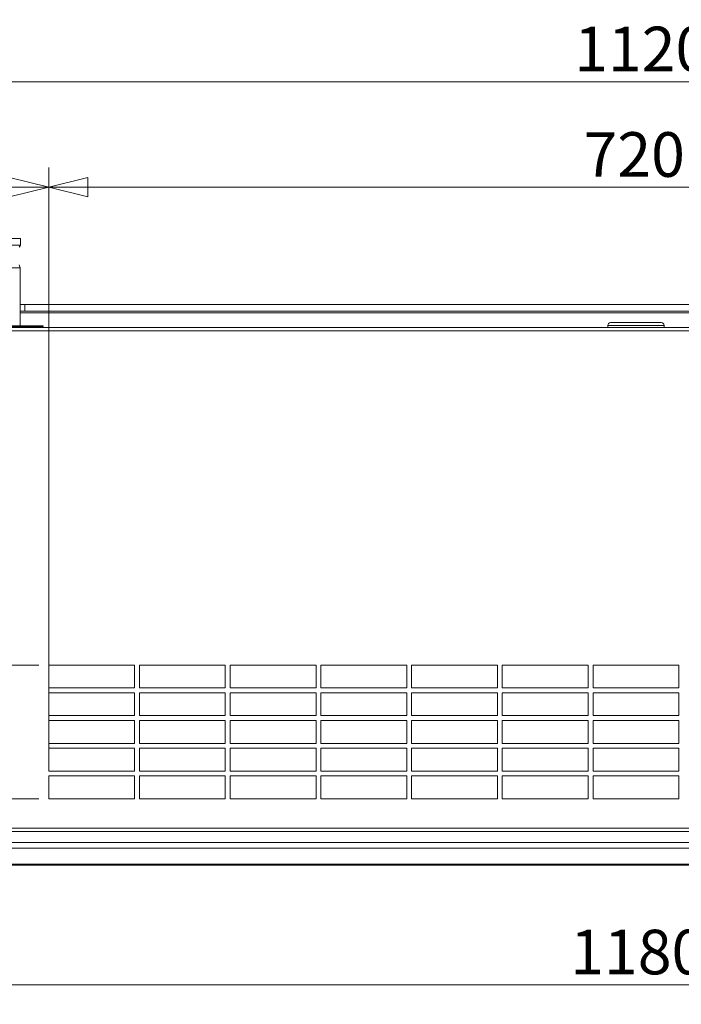
# Model space of a CAD drawing. Units: millimetres. Extents: x 298 to 4793, y 197 to 3343.
# Drawn here: x 2195 to 2600, y 1844 to 2448 of the extents above; entities that cross this region are included whole.
import ezdxf

# ---------------------------------------------------------------- set-up
doc = ezdxf.new("R2010")
doc.units = ezdxf.units.MM
doc.header["$LTSCALE"] = 12
for name, color, linetype, lineweight in [('AM Exhaust V', 7, 'Continuous', 5), ('AM Extract DE', 7, 'Continuous', 5), ('AM Inlet B', 7, 'Continuous', 5), ('AM Supply V', 7, 'Continuous', 5), ('AM wator surface', 7, 'Continuous', 5)]:
    doc.layers.add(name, color=color, linetype=linetype, lineweight=lineweight)
doc.layers.add('Dimension AM', color=9, linetype='Continuous', lineweight=5, true_color=0x808080)
doc.styles.add('Libre Frankling 9pkt Light', font='LibreFranklin-Light.ttf')
doc.dimstyles.new('AM salgstegninger', dxfattribs={"dimscale": 12, "dimtxt": 2.28, "dimasz": 2, "dimexe": 1, "dimexo": 0.5, "dimgap": 0.5, "dimtad": 1, "dimdec": 0, "dimrnd": 1e-08, "dimtxsty": 'Libre Frankling 9pkt Light', "dimblk": 'Filled-2', "dimcen": 0.09, "dimdle": 6, "dimclrd": 8, "dimclre": 8, "dimclrt": 7, "dimadec": 0, "dimazin": 2, "dimtfac": 1, "dimtdec": 0, "dimtmove": 0, "dimatfit": 3, "dimldrblk": 'Filled-2', "dimfxl": 1, "dimtolj": 1, "dimlwd": 0, "dimlwe": 0, "dimarcsym": 0})

# ---------------------------------------------------------------- blocks, each defined once
blk = doc.blocks.new('Filled-2')
at = {"color": 0}
for p, q in [((0, 0), (-1, 0.25)), ((-1, 0.25), (-1, -0.25)), ((-1, 0), (0, 0)), ((-1, -0.25), (0, 0))]:
    blk.add_line(p, q, dxfattribs=at)
at = {"color": 0, "flags": 128}
blk.add_lwpolyline([(-1, -0.25), (0, 0), (-1, 0.25), (-1, -0.25)], dxfattribs=at)
at = {"color": 0}
blk.add_solid([(-1, -0.25), (0, 0), (-1, 0.25), (-1, -0.25)], dxfattribs=at)
blk = doc.blocks.new('*D48')
at = {"layer": 'Dimension AM', "color": 8, "lineweight": 0, "transparency": 16777216}
for p, q in [((2012.49, 2278.81), (2012.49, 2421.51)), ((3132.49, 2278.81), (3132.49, 2421.51)), ((2036.49, 2409.51), (3108.49, 2409.51))]:
    blk.add_line(p, q, dxfattribs=at)
at = {"layer": 'Dimension AM', "color": 8, "lineweight": 0, "transparency": 16777216, "xscale": 24, "yscale": 24, "zscale": 24, "rotation": 180}
blk.add_blockref('Filled-2', (2012.49, 2409.51), dxfattribs=at)
at = {"layer": 'Dimension AM', "color": 8, "lineweight": 0, "transparency": 16777216, "xscale": 24, "yscale": 24, "zscale": 24}
blk.add_blockref('Filled-2', (3132.49, 2409.51), dxfattribs=at)
at = {"layer": 'Dimension AM', "color": 7, "lineweight": 5, "transparency": 16777216, "insert": (2534.6, 2429.56), "char_height": 27.36, "attachment_point": 4, "style": 'Libre Frankling 9pkt Light'}
blk.add_mtext('\\A1;1120', dxfattribs=at)
blk = doc.blocks.new('*D64')
at = {"layer": 'AM Inlet B', "color": 8, "lineweight": 0, "transparency": 16777216}
for p, q in [((2006.49, 2272.81), (1889.08, 2272.81)), ((1901.08, 2248.81), (1901.08, 2075.81)), ((2206.49, 2051.81), (1889.08, 2051.81))]:
    blk.add_line(p, q, dxfattribs=at)
at = {"layer": 'AM Inlet B', "color": 8, "lineweight": 0, "transparency": 16777216, "xscale": 24, "yscale": 24, "zscale": 24}
for p, rotation in [((1901.08, 2272.81), 90), ((1901.08, 2051.81), 270)]:
    blk.add_blockref('Filled-2', p, dxfattribs=dict(at, rotation=rotation))
at = {"layer": 'AM Inlet B', "color": 7, "lineweight": 5, "transparency": 16777216, "insert": (1881.21, 2134.03), "char_height": 27.36, "attachment_point": 4, "rotation": 90, "style": 'Libre Frankling 9pkt Light'}
blk.add_mtext('\\A1;221', dxfattribs=at)
blk = doc.blocks.new('*D65')
at = {"layer": 'AM Inlet B', "color": 8, "lineweight": 0, "transparency": 16777216}
for p, q in [((2206.49, 2051.81), (1889.08, 2051.81)), ((1901.08, 1993.81), (1901.08, 2027.81)), ((2206.49, 1969.81), (1889.08, 1969.81))]:
    blk.add_line(p, q, dxfattribs=at)
at = {"layer": 'AM Inlet B', "color": 8, "lineweight": 0, "transparency": 16777216, "xscale": 24, "yscale": 24, "zscale": 24}
for p, rotation in [((1901.08, 2051.81), 90), ((1901.08, 1969.81), 270)]:
    blk.add_blockref('Filled-2', p, dxfattribs=dict(at, rotation=rotation))
at = {"layer": 'AM Inlet B', "color": 7, "lineweight": 5, "transparency": 16777216, "insert": (1881.03, 1990.05), "char_height": 27.36, "attachment_point": 4, "rotation": 90, "style": 'Libre Frankling 9pkt Light'}
blk.add_mtext('\\A1;82', dxfattribs=at)
blk = doc.blocks.new('*D66')
at = {"layer": 'Dimension AM', "color": 8, "lineweight": 0, "transparency": 16777216}
for p, q in [((1982.49, 1945.81), (1982.49, 1843.82)), ((3162.49, 1945.81), (3162.49, 1843.82)), ((2006.49, 1855.82), (3138.49, 1855.82))]:
    blk.add_line(p, q, dxfattribs=at)
at = {"layer": 'Dimension AM', "color": 8, "lineweight": 0, "transparency": 16777216, "xscale": 24, "yscale": 24, "zscale": 24, "rotation": 180}
blk.add_blockref('Filled-2', (1982.49, 1855.82), dxfattribs=at)
at = {"layer": 'Dimension AM', "color": 8, "lineweight": 0, "transparency": 16777216, "xscale": 24, "yscale": 24, "zscale": 24}
blk.add_blockref('Filled-2', (3162.49, 1855.82), dxfattribs=at)
at = {"layer": 'Dimension AM', "color": 7, "lineweight": 5, "transparency": 16777216, "insert": (2532.18, 1875.87), "char_height": 27.36, "attachment_point": 4, "style": 'Libre Frankling 9pkt Light'}
blk.add_mtext('\\A1;1180', dxfattribs=at)
blk = doc.blocks.new('*D67')
at = {"layer": 'AM Inlet B', "color": 8, "lineweight": 0, "transparency": 16777216}
for p, q in [((2012.49, 2278.81), (2012.49, 2356.81)), ((2212.49, 1989.81), (2212.49, 2356.81)), ((2036.49, 2344.81), (2188.49, 2344.81))]:
    blk.add_line(p, q, dxfattribs=at)
at = {"layer": 'AM Inlet B', "color": 8, "lineweight": 0, "transparency": 16777216, "xscale": 24, "yscale": 24, "zscale": 24, "rotation": 180}
blk.add_blockref('Filled-2', (2012.49, 2344.81), dxfattribs=at)
at = {"layer": 'AM Inlet B', "color": 8, "lineweight": 0, "transparency": 16777216, "xscale": 24, "yscale": 24, "zscale": 24}
blk.add_blockref('Filled-2', (2212.49, 2344.81), dxfattribs=at)
at = {"layer": 'AM Inlet B', "color": 7, "lineweight": 5, "transparency": 16777216, "insert": (2072.64, 2364.86), "char_height": 27.36, "attachment_point": 4, "style": 'Libre Frankling 9pkt Light'}
blk.add_mtext('\\A1;200', dxfattribs=at)
blk = doc.blocks.new('*D68')
at = {"layer": 'AM Inlet B', "color": 8, "lineweight": 0, "transparency": 16777216}
for p, q in [((2212.49, 1989.81), (2212.49, 2356.81)), ((2932.49, 1989.81), (2932.49, 2356.81)), ((2236.49, 2344.81), (2908.49, 2344.81))]:
    blk.add_line(p, q, dxfattribs=at)
at = {"layer": 'AM Inlet B', "color": 8, "lineweight": 0, "transparency": 16777216, "xscale": 24, "yscale": 24, "zscale": 24, "rotation": 180}
blk.add_blockref('Filled-2', (2212.49, 2344.81), dxfattribs=at)
at = {"layer": 'AM Inlet B', "color": 8, "lineweight": 0, "transparency": 16777216, "xscale": 24, "yscale": 24, "zscale": 24}
blk.add_blockref('Filled-2', (2932.49, 2344.81), dxfattribs=at)
at = {"layer": 'AM Inlet B', "color": 7, "lineweight": 5, "transparency": 16777216, "insert": (2540.36, 2364.86), "char_height": 27.36, "attachment_point": 4, "style": 'Libre Frankling 9pkt Light'}
blk.add_mtext('\\A1;720', dxfattribs=at)

msp = doc.modelspace()

# ---------------------------------------------------------------- linework, layer by layer
at = {"layer": 'AM Exhaust V'}
for p, q in [((2194.99, 2272.811), (2197.726, 2272.811)), ((2947.255, 2272.811), (2197.726, 2272.811)), ((2197.726, 2272.811), (2197.726, 2268.811)), ((2197.726, 2268.811), (2194.99, 2268.811)), ((2949.99, 2267.811), (2194.99, 2267.811)), ((2197.726, 2268.811), (2947.255, 2268.811)), ((1985.49, 2258.811), (3159.49, 2258.811)), ((2555.24, 2260.111), (2589.74, 2260.111)), ((2555.24, 2260.111), (2555.24, 2258.811)), ((2556.94, 2261.811), (2588.04, 2261.811)), ((2589.74, 2260.111), (2589.74, 2258.811)), ((1985.49, 2256.811), (3159.49, 2256.811)), ((1985.49, 1951.811), (3159.49, 1951.811)), ((3159.49, 1949.811), (1985.49, 1949.811)), ((3159.663, 1939.65), (1985.318, 1939.65)), ((1986.025, 1943.064), (3158.956, 1943.064)), ((3152.663, 1943.064), (1992.318, 1943.064)), ((1995.319, 1929.65), (3149.662, 1929.65)), ((3149.662, 1929.064), (1995.319, 1929.064))]:
    msp.add_line(p, q, dxfattribs=at)
for centre, start, end in [((2556.94, 2260.111), 90, 180), ((2588.04, 2260.111), 0, 90)]:
    msp.add_arc(centre, 1.7, start, end, dxfattribs=at)
at = {"layer": 'AM Extract DE'}
for p, q in [((2194.99, 2272.811), (2197.726, 2272.811)), ((2947.255, 2272.811), (2197.726, 2272.811)), ((2197.726, 2272.811), (2197.726, 2268.811)), ((2197.726, 2268.811), (2194.99, 2268.811)), ((2949.99, 2267.811), (2194.99, 2267.811)), ((2197.726, 2268.811), (2947.255, 2268.811)), ((1985.49, 2258.811), (3159.49, 2258.811)), ((2555.24, 2260.111), (2589.74, 2260.111)), ((2555.24, 2260.111), (2555.24, 2258.811)), ((2556.94, 2261.811), (2588.04, 2261.811)), ((2589.74, 2260.111), (2589.74, 2258.811)), ((1985.49, 2256.811), (3159.49, 2256.811)), ((1985.49, 1951.811), (3159.49, 1951.811)), ((3159.49, 1949.811), (1985.49, 1949.811)), ((3159.663, 1939.65), (1985.318, 1939.65)), ((1986.025, 1943.064), (3158.956, 1943.064)), ((3152.663, 1943.064), (1992.318, 1943.064)), ((1995.319, 1929.65), (3149.662, 1929.65)), ((3149.662, 1929.064), (1995.319, 1929.064))]:
    msp.add_line(p, q, dxfattribs=at)
for centre, start, end in [((2556.94, 2260.111), 90, 180), ((2588.04, 2260.111), 0, 90)]:
    msp.add_arc(centre, 1.7, start, end, dxfattribs=at)
at = {"layer": 'AM Inlet B'}
for p, q in [((2194.99, 2272.811), (2197.726, 2272.811)), ((2947.255, 2272.811), (2197.726, 2272.811)), ((2197.726, 2272.811), (2197.726, 2268.811)), ((2197.726, 2268.811), (2194.99, 2268.811)), ((2949.99, 2267.811), (2194.99, 2267.811)), ((2197.726, 2268.811), (2947.255, 2268.811)), ((1985.49, 2258.811), (3159.49, 2258.811)), ((2555.24, 2260.111), (2589.74, 2260.111)), ((2555.24, 2260.111), (2555.24, 2258.811)), ((2556.94, 2261.811), (2588.04, 2261.811)), ((2589.74, 2260.111), (2589.74, 2258.811)), ((1985.49, 2256.811), (3159.49, 2256.811)), ((2212.49, 2051.811), (2265.106, 2051.811)), ((2212.49, 2037.811), (2212.49, 2051.811)), ((2265.106, 2051.811), (2265.106, 2037.811)), ((2268.106, 2051.811), (2320.721, 2051.811)), ((2268.106, 2037.811), (2268.106, 2051.811)), ((2320.721, 2051.811), (2320.721, 2037.811)), ((2323.721, 2051.811), (2376.337, 2051.811)), ((2323.721, 2037.811), (2323.721, 2051.811)), ((2376.337, 2051.811), (2376.337, 2037.811)), ((2379.337, 2051.811), (2431.952, 2051.811)), ((2379.337, 2037.811), (2379.337, 2051.811)), ((2431.952, 2051.811), (2431.952, 2037.811)), ((2434.952, 2051.811), (2487.567, 2051.811)), ((2434.952, 2037.811), (2434.952, 2051.811)), ((2487.567, 2051.811), (2487.567, 2037.811)), ((2490.567, 2051.811), (2543.183, 2051.811)), ((2490.567, 2037.811), (2490.567, 2051.811)), ((2543.183, 2051.811), (2543.183, 2037.811)), ((2546.183, 2051.811), (2598.798, 2051.811)), ((2546.183, 2037.811), (2546.183, 2051.811)), ((2598.798, 2051.811), (2598.798, 2037.811)), ((2265.106, 2037.811), (2212.49, 2037.811)), ((2212.49, 2034.811), (2265.106, 2034.811)), ((2212.49, 2020.811), (2212.49, 2034.811)), ((2265.106, 2034.811), (2265.106, 2020.811)), ((2320.721, 2037.811), (2268.106, 2037.811)), ((2268.106, 2034.811), (2320.721, 2034.811)), ((2268.106, 2020.811), (2268.106, 2034.811)), ((2320.721, 2034.811), (2320.721, 2020.811)), ((2376.337, 2037.811), (2323.721, 2037.811)), ((2323.721, 2034.811), (2376.337, 2034.811)), ((2323.721, 2020.811), (2323.721, 2034.811)), ((2376.337, 2034.811), (2376.337, 2020.811)), ((2431.952, 2037.811), (2379.337, 2037.811)), ((2379.337, 2034.811), (2431.952, 2034.811)), ((2379.337, 2020.811), (2379.337, 2034.811)), ((2431.952, 2034.811), (2431.952, 2020.811)), ((2487.567, 2037.811), (2434.952, 2037.811)), ((2434.952, 2034.811), (2487.567, 2034.811)), ((2434.952, 2020.811), (2434.952, 2034.811)), ((2487.567, 2034.811), (2487.567, 2020.811)), ((2543.183, 2037.811), (2490.567, 2037.811)), ((2490.567, 2034.811), (2543.183, 2034.811)), ((2490.567, 2020.811), (2490.567, 2034.811)), ((2543.183, 2034.811), (2543.183, 2020.811)), ((2598.798, 2037.811), (2546.183, 2037.811)), ((2546.183, 2034.811), (2598.798, 2034.811)), ((2546.183, 2020.811), (2546.183, 2034.811)), ((2598.798, 2034.811), (2598.798, 2020.811)), ((2265.106, 2020.811), (2212.49, 2020.811)), ((2212.49, 2017.811), (2265.106, 2017.811)), ((2212.49, 2003.811), (2212.49, 2017.811)), ((2265.106, 2017.811), (2265.106, 2003.811)), ((2320.721, 2020.811), (2268.106, 2020.811)), ((2268.106, 2017.811), (2320.721, 2017.811)), ((2268.106, 2003.811), (2268.106, 2017.811)), ((2320.721, 2017.811), (2320.721, 2003.811)), ((2376.337, 2020.811), (2323.721, 2020.811)), ((2323.721, 2017.811), (2376.337, 2017.811)), ((2323.721, 2003.811), (2323.721, 2017.811)), ((2376.337, 2017.811), (2376.337, 2003.811)), ((2431.952, 2020.811), (2379.337, 2020.811)), ((2379.337, 2017.811), (2431.952, 2017.811)), ((2379.337, 2003.811), (2379.337, 2017.811)), ((2431.952, 2017.811), (2431.952, 2003.811)), ((2487.567, 2020.811), (2434.952, 2020.811)), ((2434.952, 2017.811), (2487.567, 2017.811)), ((2434.952, 2003.811), (2434.952, 2017.811)), ((2487.567, 2017.811), (2487.567, 2003.811)), ((2543.183, 2020.811), (2490.567, 2020.811)), ((2490.567, 2017.811), (2543.183, 2017.811)), ((2490.567, 2003.811), (2490.567, 2017.811)), ((2543.183, 2017.811), (2543.183, 2003.811)), ((2598.798, 2020.811), (2546.183, 2020.811)), ((2546.183, 2017.811), (2598.798, 2017.811)), ((2546.183, 2003.811), (2546.183, 2017.811)), ((2598.798, 2017.811), (2598.798, 2003.811)), ((2265.106, 2003.811), (2212.49, 2003.811)), ((2212.49, 2000.811), (2265.106, 2000.811)), ((2212.49, 1986.811), (2212.49, 2000.811)), ((2265.106, 2000.811), (2265.106, 1986.811)), ((2320.721, 2003.811), (2268.106, 2003.811)), ((2268.106, 2000.811), (2320.721, 2000.811)), ((2268.106, 1986.811), (2268.106, 2000.811)), ((2320.721, 2000.811), (2320.721, 1986.811)), ((2376.337, 2003.811), (2323.721, 2003.811)), ((2323.721, 2000.811), (2376.337, 2000.811)), ((2323.721, 1986.811), (2323.721, 2000.811)), ((2376.337, 2000.811), (2376.337, 1986.811)), ((2431.952, 2003.811), (2379.337, 2003.811)), ((2379.337, 2000.811), (2431.952, 2000.811)), ((2379.337, 1986.811), (2379.337, 2000.811)), ((2431.952, 2000.811), (2431.952, 1986.811)), ((2487.567, 2003.811), (2434.952, 2003.811)), ((2434.952, 2000.811), (2487.567, 2000.811)), ((2434.952, 1986.811), (2434.952, 2000.811)), ((2487.567, 2000.811), (2487.567, 1986.811)), ((2543.183, 2003.811), (2490.567, 2003.811)), ((2490.567, 2000.811), (2543.183, 2000.811)), ((2490.567, 1986.811), (2490.567, 2000.811)), ((2543.183, 2000.811), (2543.183, 1986.811)), ((2598.798, 2003.811), (2546.183, 2003.811)), ((2546.183, 2000.811), (2598.798, 2000.811)), ((2546.183, 1986.811), (2546.183, 2000.811)), ((2598.798, 2000.811), (2598.798, 1986.811)), ((2265.106, 1986.811), (2212.49, 1986.811)), ((2320.721, 1986.811), (2268.106, 1986.811)), ((2376.337, 1986.811), (2323.721, 1986.811)), ((2431.952, 1986.811), (2379.337, 1986.811)), ((2487.567, 1986.811), (2434.952, 1986.811)), ((2543.183, 1986.811), (2490.567, 1986.811)), ((2598.798, 1986.811), (2546.183, 1986.811)), ((2212.49, 1983.811), (2265.106, 1983.811)), ((2212.49, 1969.811), (2212.49, 1983.811)), ((2265.106, 1983.811), (2265.106, 1969.811)), ((2268.106, 1983.811), (2320.721, 1983.811)), ((2268.106, 1969.811), (2268.106, 1983.811)), ((2320.721, 1983.811), (2320.721, 1969.811)), ((2323.721, 1983.811), (2376.337, 1983.811)), ((2323.721, 1969.811), (2323.721, 1983.811)), ((2376.337, 1983.811), (2376.337, 1969.811)), ((2379.337, 1983.811), (2431.952, 1983.811)), ((2379.337, 1969.811), (2379.337, 1983.811)), ((2431.952, 1983.811), (2431.952, 1969.811)), ((2434.952, 1983.811), (2487.567, 1983.811)), ((2434.952, 1969.811), (2434.952, 1983.811)), ((2487.567, 1983.811), (2487.567, 1969.811)), ((2490.567, 1983.811), (2543.183, 1983.811)), ((2490.567, 1969.811), (2490.567, 1983.811)), ((2543.183, 1983.811), (2543.183, 1969.811)), ((2546.183, 1983.811), (2598.798, 1983.811)), ((2546.183, 1969.811), (2546.183, 1983.811)), ((2598.798, 1983.811), (2598.798, 1969.811)), ((2265.106, 1969.811), (2212.49, 1969.811)), ((2320.721, 1969.811), (2268.106, 1969.811)), ((2376.337, 1969.811), (2323.721, 1969.811)), ((2431.952, 1969.811), (2379.337, 1969.811)), ((2487.567, 1969.811), (2434.952, 1969.811)), ((2543.183, 1969.811), (2490.567, 1969.811)), ((2598.798, 1969.811), (2546.183, 1969.811)), ((1985.49, 1951.811), (3159.49, 1951.811)), ((3159.49, 1949.811), (1985.49, 1949.811)), ((3159.663, 1939.65), (1985.318, 1939.65)), ((1986.025, 1943.064), (3158.956, 1943.064)), ((3152.663, 1943.064), (1992.318, 1943.064)), ((1995.319, 1929.65), (3149.662, 1929.65)), ((3149.662, 1929.064), (1995.319, 1929.064))]:
    msp.add_line(p, q, dxfattribs=at)
for centre, start, end in [((2556.94, 2260.111), 90, 180), ((2588.04, 2260.111), 0, 90)]:
    msp.add_arc(centre, 1.7, start, end, dxfattribs=at)
at = {"layer": 'AM Supply V'}
for p, q in [((2195.245, 2313.311), (2035.736, 2313.311)), ((2195.245, 2309.286), (2195.245, 2313.311)), ((2195.245, 2309.286), (2035.736, 2309.286)), ((2194.35, 2308.009), (2195.245, 2309.286)), ((2194.99, 2295.286), (2035.99, 2295.286)), ((2194.35, 2297.286), (2194.99, 2295.286)), ((2194.99, 2259.811), (2194.99, 2295.286)), ((2194.99, 2272.811), (2197.726, 2272.811)), ((2947.255, 2272.811), (2197.726, 2272.811)), ((2197.726, 2272.811), (2197.726, 2268.811)), ((2197.726, 2268.811), (2194.99, 2268.811)), ((2949.99, 2267.811), (2194.99, 2267.811)), ((2197.726, 2268.811), (2947.255, 2268.811)), ((1985.49, 2258.811), (3159.49, 2258.811)), ((2208.99, 2259.811), (2021.99, 2259.811)), ((2208.99, 2259.311), (2021.99, 2259.311)), ((2208.99, 2259.311), (2208.99, 2259.811)), ((2555.24, 2260.111), (2589.74, 2260.111)), ((2555.24, 2260.111), (2555.24, 2258.811)), ((2556.94, 2261.811), (2588.04, 2261.811)), ((2589.74, 2260.111), (2589.74, 2258.811)), ((1985.49, 2256.811), (3159.49, 2256.811)), ((1985.49, 1951.811), (3159.49, 1951.811)), ((3159.49, 1949.811), (1985.49, 1949.811)), ((3159.663, 1939.65), (1985.318, 1939.65)), ((1986.025, 1943.064), (3158.956, 1943.064)), ((3152.663, 1943.064), (1992.318, 1943.064)), ((1995.319, 1929.65), (3149.662, 1929.65)), ((3149.662, 1929.064), (1995.319, 1929.064))]:
    msp.add_line(p, q, dxfattribs=at)
for centre, start, end in [((2556.94, 2260.111), 90, 180), ((2588.04, 2260.111), 0, 90)]:
    msp.add_arc(centre, 1.7, start, end, dxfattribs=at)
at = {"layer": 'AM wator surface'}
for p, q in [((2194.99, 2272.811), (2197.726, 2272.811)), ((2947.255, 2272.811), (2197.726, 2272.811)), ((2197.726, 2272.811), (2197.726, 2268.811)), ((2197.726, 2268.811), (2194.99, 2268.811)), ((2949.99, 2267.811), (2194.99, 2267.811)), ((2197.726, 2268.811), (2947.255, 2268.811)), ((1985.49, 2258.811), (3159.49, 2258.811)), ((2555.24, 2260.111), (2589.74, 2260.111)), ((2555.24, 2260.111), (2555.24, 2258.811)), ((2556.94, 2261.811), (2588.04, 2261.811)), ((2589.74, 2260.111), (2589.74, 2258.811)), ((1985.49, 2256.811), (3159.49, 2256.811)), ((1985.49, 1951.811), (3159.49, 1951.811)), ((3159.49, 1949.811), (1985.49, 1949.811)), ((3159.663, 1939.65), (1985.318, 1939.65)), ((1986.025, 1943.064), (3158.956, 1943.064)), ((3152.663, 1943.064), (1992.318, 1943.064)), ((1995.319, 1929.65), (3149.662, 1929.65)), ((3149.662, 1929.064), (1995.319, 1929.064))]:
    msp.add_line(p, q, dxfattribs=at)
for centre, start, end in [((2556.94, 2260.111), 90, 180), ((2588.04, 2260.111), 0, 90)]:
    msp.add_arc(centre, 1.7, start, end, dxfattribs=at)

# ---------------------------------------------------------------- dimensions: what is measured, and where the dimension line sits
at = {"layer": 'AM Inlet B', "color": 8, "lineweight": 5, "true_color": 0x808080}
for base, p1, p2, angle, picture, middle in [((2212.49, 2344.811), (2012.49, 2272.811), (2212.49, 1983.811), 180, '*D67', (2106.384, 2344.811)), ((2932.49, 2344.811), (2212.49, 1983.811), (2932.49, 1983.811), 180, '*D68', (2572.61, 2344.811)), ((1901.076, 2051.811), (2012.49, 2272.811), (2212.49, 2051.811), 90, '*D64', (1901.076, 2162.311)), ((1901.076, 2051.811), (2212.49, 1969.811), (2212.49, 2051.811), 90, '*D65', (1901.076, 2010.811))]:
    dim = msp.add_linear_dim(base=base, p1=p1, p2=p2, angle=angle, dimstyle='AM salgstegninger', override={"dimgap": 0.5, "dimdec": 0, "dimtol": 0, "dimlim": 0, "dimtp": 0, "dimtm": 0, "dimtdec": 0, "dimtofl": 0, "dimatfit": 1}, dxfattribs=at)
    dim.commit()
    dim.dimension.update_dxf_attribs({"geometry": picture, "text_midpoint": middle, "dimtype": 160})
at = {"layer": 'Dimension AM', "color": 8, "lineweight": 5, "true_color": 0x808080}
dim = msp.add_linear_dim(base=(3132.49, 2409.513), p1=(2012.49, 2272.811), p2=(3132.49, 2272.811), dimstyle='AM salgstegninger', override={"dimgap": 0.5, "dimdec": 0, "dimtol": 0, "dimlim": 0, "dimtp": 0, "dimtm": 0, "dimtdec": 0, "dimtofl": 0, "dimatfit": 1}, dxfattribs=at)
dim.commit()
dim.dimension.update_dxf_attribs({"geometry": '*D48', "text_midpoint": (2572.49, 2409.513), "dimtype": 160})
dim = msp.add_linear_dim(base=(3162.49, 1855.818), p1=(1982.49, 1951.811), p2=(3162.49, 1951.811), angle=180, dimstyle='AM salgstegninger', override={"dimgap": 0.5, "dimdec": 0, "dimtol": 0, "dimlim": 0, "dimtp": 0, "dimtm": 0, "dimtdec": 0, "dimtofl": 0, "dimatfit": 1}, dxfattribs=at)
dim.commit()
dim.dimension.update_dxf_attribs({"geometry": '*D66', "text_midpoint": (2571.484, 1855.818), "dimtype": 160})

doc.saveas('drawing.dxf')
